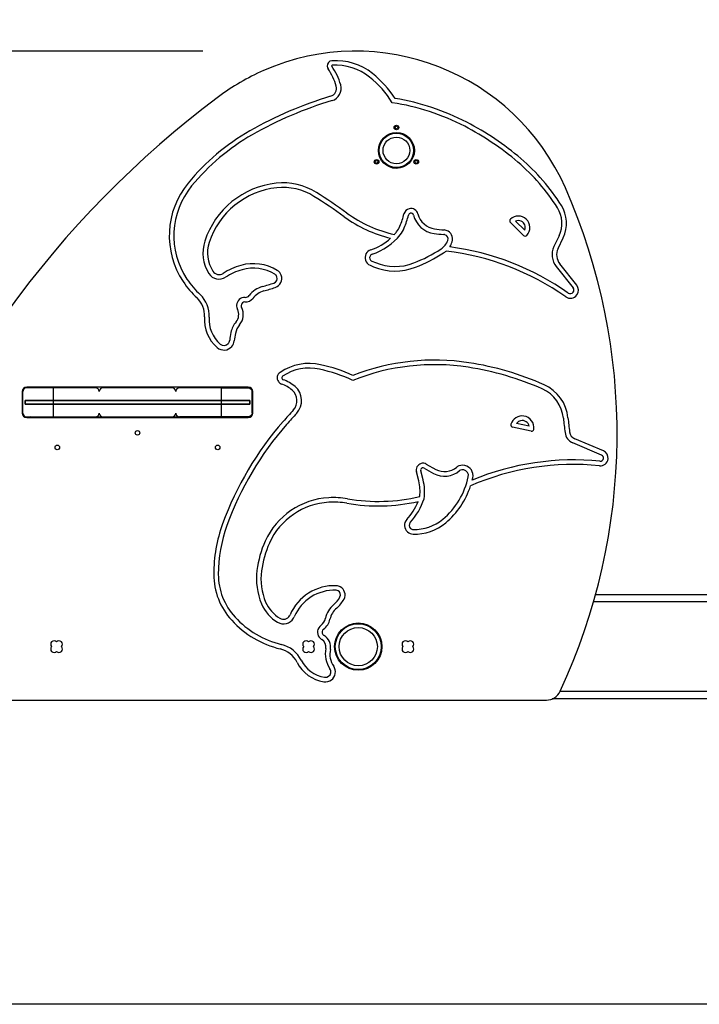
# Model space of a CAD drawing. Units: inches. Extents: x 61 to 149, y 97 to 200.
# Drawn here: x 78 to 87, y 187 to 200 of the extents above; entities that cross this region are included whole.
import ezdxf

# ---------------------------------------------------------------- set-up
doc = ezdxf.new("R2010")
doc.units = ezdxf.units.IN
doc.header["$MEASUREMENT"] = 0
doc.layers.add('Ebene 1', color=7, linetype='Continuous')

# ---------------------------------------------------------------- blocks, each defined once
blk = doc.blocks.new('block 2')
at = {"layer": 'Ebene 1', "color": 179, "lineweight": 25, "true_color": 0x1c1c1b}
for points in [[(80.171, 199.545), (70.034, 199.545)], [(84.369, 197.131), (84.197, 197.301)], [(84.385, 197.199), (84.265, 197.318)], [(84.834, 197.128), (84.767, 196.985)], [(84.821, 196.96), (84.889, 197.102)], [(82.36, 196.741), (82.406, 196.722)], [(82.383, 196.796), (82.429, 196.777)], [(84.797, 196.723), (85.018, 196.443)], [(85.065, 196.48), (84.844, 196.76)], [(80.765, 195.145), (77.865, 195.145)], [(77.805, 195.085), (77.805, 194.805)], [(77.865, 195.135), (77.842, 195.13), (77.827, 195.118), (77.818, 195.102), (77.815, 195.085)], [(77.815, 194.805), (77.815, 195.085)], [(78.215, 195.135), (78.012, 195.135), (77.865, 195.135)], [(78.765, 195.135), (78.215, 195.135)], [(78.215, 194.97), (78.215, 195.135)], [(79.765, 195.135), (78.865, 195.135)], [(80.415, 195.135), (79.865, 195.135)], [(80.415, 195.135), (80.618, 195.135), (80.765, 195.135)], [(80.415, 194.97), (80.415, 195.135)], [(80.765, 195.135), (80.787, 195.13), (80.803, 195.118), (80.812, 195.102), (80.815, 195.085)], [(80.815, 194.805), (80.815, 195.085)], [(80.825, 194.805), (80.825, 195.085)], [(78.215, 194.97), (77.991, 194.97), (77.844, 194.97)], [(77.844, 194.97), (77.844, 194.92)], [(77.844, 194.969), (77.992, 194.969), (78.215, 194.969)], [(77.844, 194.921), (77.844, 194.969)], [(78.215, 194.921), (77.992, 194.921), (77.844, 194.921)], [(77.844, 194.92), (77.991, 194.92), (78.215, 194.92)], [(78.215, 194.97), (80.415, 194.97)], [(80.415, 194.969), (78.215, 194.969)], [(78.215, 194.921), (78.215, 194.969)], [(78.215, 194.921), (80.415, 194.921)], [(80.415, 194.92), (78.215, 194.92)], [(78.215, 194.755), (78.215, 194.92)], [(80.415, 194.97), (80.639, 194.97), (80.786, 194.97)], [(80.785, 194.969), (80.638, 194.969), (80.415, 194.969)], [(80.415, 194.921), (80.415, 194.969)], [(80.415, 194.921), (80.638, 194.921), (80.785, 194.921)], [(80.786, 194.92), (80.639, 194.92), (80.415, 194.92)], [(80.415, 194.755), (80.415, 194.92)], [(80.785, 194.921), (80.785, 194.969)], [(80.786, 194.97), (80.786, 194.92)], [(77.815, 194.805), (77.818, 194.788), (77.827, 194.772), (77.842, 194.76), (77.865, 194.755)], [(77.865, 194.755), (78.012, 194.755), (78.215, 194.755)], [(77.915, 194.755), (77.915, 194.753), (77.915, 194.745)], [(78.215, 194.755), (78.765, 194.755)], [(78.765, 194.755), (78.865, 194.755)], [(78.865, 194.755), (79.765, 194.755)], [(79.765, 194.755), (79.865, 194.755)], [(80.415, 194.755), (79.865, 194.755)], [(80.765, 194.755), (80.618, 194.755), (80.415, 194.755)], [(80.715, 194.755), (80.715, 194.753), (80.715, 194.745)], [(80.815, 194.805), (80.812, 194.788), (80.803, 194.772), (80.787, 194.76), (80.765, 194.755)], [(77.865, 194.745), (80.765, 194.745)], [(84.444, 194.633), (84.277, 194.67)], [(84.468, 194.566), (84.226, 194.62)], [(85.391, 194.253), (85.016, 194.413)], [(85.414, 194.308), (85.039, 194.468)], [(83.096, 194.136), (83.221, 194.067)], [(82.997, 193.916), (82.966, 194.033)], [(83.054, 193.932), (83.023, 194.049)], [(83.067, 194.083), (83.192, 194.014)], [(101.324, 192.33), (85.286, 192.33)], [(85.313, 192.43), (101.296, 192.43)], [(84.849, 191.16), (87.655, 191.16)], [(75.994, 191.045), (84.668, 191.045)], [(87.655, 191.06), (84.744, 191.06)], [(110.805, 187.06), (75.805, 187.06)]]:
    blk.add_lwpolyline(points, dxfattribs=at)
for points, knots in [([(84.917, 197.753), (84.251, 199.268), (82.479, 199.957), (80.964, 199.291), (80.755, 199.199), (80.557, 199.084), (80.374, 198.947)], [0, 0, 0, 0, 1, 1, 1, 2, 2, 2, 2]), ([(81.861, 199.419), (81.823, 199.417), (81.795, 199.385), (81.797, 199.347), (81.798, 199.334), (81.802, 199.322), (81.81, 199.312)], [0, 0, 0, 0, 1, 1, 1, 2, 2, 2, 2]), ([(81.864, 199.36), (81.86, 199.359), (81.857, 199.356), (81.857, 199.351), (81.857, 199.35), (81.858, 199.348), (81.858, 199.347)], [0, 0, 0, 0, 1, 1, 1, 2, 2, 2, 2]), ([(82.735, 198.545), (82.735, 198.562), (82.721, 198.575), (82.705, 198.575), (82.688, 198.575), (82.675, 198.562), (82.675, 198.545), (82.675, 198.528), (82.688, 198.515), (82.705, 198.515), (82.721, 198.515), (82.735, 198.528), (82.735, 198.545), (82.735, 198.545), (82.735, 198.545), (82.735, 198.545)], [0, 0, 0, 0, 1, 1, 1, 2, 2, 2, 3, 3, 3, 4, 4, 4, 5, 5, 5, 5]), ([(82.685, 198.545), (82.685, 198.534), (82.694, 198.525), (82.705, 198.525), (82.716, 198.525), (82.725, 198.534), (82.725, 198.545), (82.725, 198.556), (82.716, 198.565), (82.705, 198.565), (82.694, 198.565), (82.685, 198.556), (82.685, 198.545), (82.685, 198.545), (82.685, 198.545), (82.685, 198.545)], [0, 0, 0, 0, 1, 1, 1, 2, 2, 2, 3, 3, 3, 4, 4, 4, 5, 5, 5, 5]), ([(82.94, 198.245), (82.94, 198.375), (82.835, 198.48), (82.705, 198.48), (82.575, 198.48), (82.47, 198.375), (82.47, 198.245), (82.47, 198.115), (82.575, 198.01), (82.705, 198.01), (82.834, 198.01), (82.94, 198.116), (82.94, 198.245), (82.94, 198.245), (82.94, 198.245), (82.94, 198.245)], [0, 0, 0, 0, 1, 1, 1, 2, 2, 2, 3, 3, 3, 4, 4, 4, 5, 5, 5, 5]), ([(82.705, 198.47), (82.581, 198.47), (82.48, 198.369), (82.48, 198.245), (82.48, 198.121), (82.581, 198.02), (82.705, 198.02), (82.829, 198.02), (82.93, 198.121), (82.93, 198.245), (82.93, 198.369), (82.828, 198.47), (82.705, 198.47), (82.705, 198.47), (82.705, 198.47), (82.705, 198.47)], [0, 0, 0, 0, 1, 1, 1, 2, 2, 2, 3, 3, 3, 4, 4, 4, 5, 5, 5, 5]), ([(82.705, 198.42), (82.608, 198.42), (82.53, 198.341), (82.53, 198.245), (82.53, 198.148), (82.608, 198.07), (82.705, 198.07), (82.801, 198.07), (82.88, 198.148), (82.88, 198.245), (82.88, 198.341), (82.801, 198.42), (82.705, 198.42), (82.705, 198.42), (82.705, 198.42), (82.705, 198.42)], [0, 0, 0, 0, 1, 1, 1, 2, 2, 2, 3, 3, 3, 4, 4, 4, 5, 5, 5, 5]), ([(82.475, 198.095), (82.475, 198.111), (82.462, 198.125), (82.445, 198.125), (82.429, 198.125), (82.415, 198.111), (82.415, 198.095), (82.415, 198.079), (82.429, 198.065), (82.445, 198.065), (82.461, 198.065), (82.475, 198.079), (82.475, 198.095), (82.475, 198.095), (82.475, 198.095), (82.475, 198.095)], [0, 0, 0, 0, 1, 1, 1, 2, 2, 2, 3, 3, 3, 4, 4, 4, 5, 5, 5, 5]), ([(82.425, 198.095), (82.425, 198.084), (82.434, 198.075), (82.445, 198.075), (82.456, 198.075), (82.465, 198.084), (82.465, 198.095), (82.465, 198.106), (82.456, 198.115), (82.445, 198.115), (82.434, 198.115), (82.425, 198.106), (82.425, 198.095), (82.425, 198.095), (82.425, 198.095), (82.425, 198.095)], [0, 0, 0, 0, 1, 1, 1, 2, 2, 2, 3, 3, 3, 4, 4, 4, 5, 5, 5, 5]), ([(82.995, 198.095), (82.995, 198.111), (82.981, 198.125), (82.964, 198.125), (82.948, 198.125), (82.934, 198.111), (82.934, 198.095), (82.934, 198.079), (82.948, 198.065), (82.964, 198.065), (82.981, 198.065), (82.995, 198.079), (82.995, 198.095), (82.995, 198.095), (82.995, 198.095), (82.995, 198.095)], [0, 0, 0, 0, 1, 1, 1, 2, 2, 2, 3, 3, 3, 4, 4, 4, 5, 5, 5, 5]), ([(82.945, 198.095), (82.945, 198.084), (82.954, 198.075), (82.964, 198.075), (82.976, 198.075), (82.985, 198.084), (82.985, 198.095), (82.985, 198.106), (82.976, 198.115), (82.964, 198.115), (82.954, 198.115), (82.945, 198.106), (82.945, 198.095), (82.945, 198.095), (82.945, 198.095), (82.945, 198.095)], [0, 0, 0, 0, 1, 1, 1, 2, 2, 2, 3, 3, 3, 4, 4, 4, 5, 5, 5, 5]), ([(82.986, 197.413), (82.974, 197.463), (82.922, 197.494), (82.872, 197.481), (82.839, 197.472), (82.813, 197.446), (82.804, 197.413)], [0, 0, 0, 0, 1, 1, 1, 2, 2, 2, 2]), ([(82.928, 197.398), (82.924, 197.416), (82.905, 197.427), (82.887, 197.423), (82.875, 197.42), (82.865, 197.41), (82.862, 197.398)], [0, 0, 0, 0, 1, 1, 1, 2, 2, 2, 2]), ([(84.412, 197.132), (84.469, 197.192), (84.466, 197.288), (84.405, 197.345), (84.347, 197.399), (84.255, 197.399), (84.197, 197.344)], [0, 0, 0, 0, 1, 1, 1, 2, 2, 2, 2]), ([(84.385, 197.199), (84.405, 197.245), (84.384, 197.299), (84.338, 197.318), (84.315, 197.328), (84.288, 197.328), (84.265, 197.318)], [0, 0, 0, 0, 1, 1, 1, 2, 2, 2, 2]), ([(83.378, 197.066), (83.388, 197.097), (83.371, 197.131), (83.339, 197.141), (83.335, 197.143), (83.33, 197.144), (83.325, 197.144)], [0, 0, 0, 0, 1, 1, 1, 2, 2, 2, 2]), ([(83.434, 197.047), (83.455, 197.11), (83.421, 197.178), (83.358, 197.198), (83.349, 197.201), (83.338, 197.203), (83.329, 197.204)], [0, 0, 0, 0, 1, 1, 1, 2, 2, 2, 2]), ([(82.368, 196.942), (82.312, 196.924), (82.281, 196.863), (82.299, 196.806), (82.309, 196.777), (82.331, 196.753), (82.36, 196.741)], [0, 0, 0, 0, 1, 1, 1, 2, 2, 2, 2]), ([(82.387, 196.885), (82.362, 196.877), (82.348, 196.85), (82.357, 196.825), (82.361, 196.812), (82.371, 196.801), (82.383, 196.796)], [0, 0, 0, 0, 1, 1, 1, 2, 2, 2, 2]), ([(81.1, 196.508), (81.134, 196.52), (81.152, 196.556), (81.141, 196.589), (81.136, 196.604), (81.126, 196.616), (81.113, 196.623)], [0, 0, 0, 0, 1, 1, 1, 2, 2, 2, 2]), ([(81.119, 196.451), (81.184, 196.473), (81.219, 196.544), (81.197, 196.609), (81.188, 196.636), (81.169, 196.659), (81.144, 196.674)], [0, 0, 0, 0, 1, 1, 1, 2, 2, 2, 2]), ([(84.921, 196.327), (84.969, 196.293), (85.035, 196.305), (85.069, 196.353), (85.096, 196.392), (85.095, 196.443), (85.065, 196.48)], [0, 0, 0, 0, 1, 1, 1, 2, 2, 2, 2]), ([(84.955, 196.376), (84.976, 196.362), (85.005, 196.367), (85.02, 196.388), (85.032, 196.404), (85.031, 196.427), (85.018, 196.443)], [0, 0, 0, 0, 1, 1, 1, 2, 2, 2, 2]), ([(80.725, 196.32), (80.666, 196.323), (80.615, 196.277), (80.612, 196.217), (80.611, 196.198), (80.615, 196.179), (80.623, 196.162)], [0, 0, 0, 0, 1, 1, 1, 2, 2, 2, 2]), ([(80.722, 196.26), (80.696, 196.261), (80.673, 196.241), (80.672, 196.214), (80.671, 196.206), (80.673, 196.197), (80.677, 196.19)], [0, 0, 0, 0, 1, 1, 1, 2, 2, 2, 2]), ([(80.358, 195.663), (80.415, 195.614), (80.501, 195.62), (80.55, 195.677), (80.568, 195.698), (80.579, 195.724), (80.582, 195.751)], [0, 0, 0, 0, 1, 1, 1, 2, 2, 2, 2]), ([(80.397, 195.708), (80.429, 195.681), (80.477, 195.685), (80.504, 195.716), (80.514, 195.728), (80.521, 195.742), (80.522, 195.758)], [0, 0, 0, 0, 1, 1, 1, 2, 2, 2, 2]), ([(81.182, 195.337), (81.142, 195.311), (81.132, 195.257), (81.159, 195.218), (81.169, 195.203), (81.184, 195.191), (81.201, 195.185)], [0, 0, 0, 0, 1, 1, 1, 2, 2, 2, 2]), ([(81.215, 195.287), (81.203, 195.279), (81.2, 195.263), (81.208, 195.252), (81.211, 195.247), (81.216, 195.244), (81.221, 195.242)], [0, 0, 0, 0, 1, 1, 1, 2, 2, 2, 2]), ([(84.504, 194.591), (84.516, 194.675), (84.458, 194.753), (84.373, 194.765), (84.299, 194.776), (84.226, 194.73), (84.204, 194.658)], [0, 0, 0, 0, 1, 1, 1, 2, 2, 2, 2]), ([(84.444, 194.633), (84.432, 194.683), (84.382, 194.716), (84.331, 194.705), (84.31, 194.7), (84.29, 194.688), (84.277, 194.67)], [0, 0, 0, 0, 1, 1, 1, 2, 2, 2, 2]), ([(79.285, 194.545), (79.285, 194.529), (79.298, 194.515), (79.315, 194.515), (79.331, 194.515), (79.345, 194.529), (79.345, 194.545), (79.345, 194.561), (79.331, 194.575), (79.315, 194.575), (79.298, 194.575), (79.285, 194.561), (79.285, 194.545), (79.285, 194.545), (79.285, 194.545), (79.285, 194.545)], [0, 0, 0, 0, 1, 1, 1, 2, 2, 2, 3, 3, 3, 4, 4, 4, 5, 5, 5, 5]), ([(78.295, 194.355), (78.295, 194.372), (78.281, 194.385), (78.265, 194.385), (78.248, 194.385), (78.235, 194.372), (78.235, 194.355), (78.235, 194.338), (78.248, 194.325), (78.265, 194.325), (78.281, 194.325), (78.295, 194.338), (78.295, 194.355), (78.295, 194.355), (78.295, 194.355), (78.295, 194.355)], [0, 0, 0, 0, 1, 1, 1, 2, 2, 2, 3, 3, 3, 4, 4, 4, 5, 5, 5, 5]), ([(80.395, 194.355), (80.395, 194.372), (80.381, 194.385), (80.365, 194.385), (80.348, 194.385), (80.335, 194.372), (80.335, 194.355), (80.335, 194.338), (80.348, 194.325), (80.365, 194.325), (80.381, 194.325), (80.395, 194.338), (80.395, 194.355), (80.395, 194.355), (80.395, 194.355), (80.395, 194.355)], [0, 0, 0, 0, 1, 1, 1, 2, 2, 2, 3, 3, 3, 4, 4, 4, 5, 5, 5, 5]), ([(85.364, 194.114), (85.42, 194.108), (85.47, 194.149), (85.476, 194.205), (85.48, 194.249), (85.455, 194.291), (85.414, 194.308)], [0, 0, 0, 0, 1, 1, 1, 2, 2, 2, 2]), ([(85.37, 194.174), (85.393, 194.171), (85.413, 194.188), (85.416, 194.211), (85.417, 194.229), (85.407, 194.246), (85.391, 194.253)], [0, 0, 0, 0, 1, 1, 1, 2, 2, 2, 2]), ([(83.096, 194.136), (83.052, 194.16), (82.997, 194.143), (82.974, 194.1), (82.962, 194.079), (82.96, 194.055), (82.966, 194.033)], [0, 0, 0, 0, 1, 1, 1, 2, 2, 2, 2]), ([(83.705, 193.957), (83.72, 194.03), (83.674, 194.103), (83.6, 194.119), (83.565, 194.126), (83.529, 194.12), (83.498, 194.101)], [0, 0, 0, 0, 1, 1, 1, 2, 2, 2, 2]), ([(83.067, 194.083), (83.053, 194.091), (83.034, 194.085), (83.026, 194.071), (83.022, 194.064), (83.021, 194.056), (83.023, 194.049)], [0, 0, 0, 0, 1, 1, 1, 2, 2, 2, 2]), ([(83.646, 193.969), (83.655, 194.011), (83.629, 194.051), (83.587, 194.06), (83.569, 194.064), (83.549, 194.061), (83.532, 194.051)], [0, 0, 0, 0, 1, 1, 1, 2, 2, 2, 2]), ([(82.84, 193.411), (82.798, 193.364), (82.802, 193.291), (82.849, 193.249), (82.87, 193.23), (82.896, 193.219), (82.924, 193.219)], [0, 0, 0, 0, 1, 1, 1, 2, 2, 2, 2]), ([(82.885, 193.371), (82.865, 193.348), (82.866, 193.314), (82.889, 193.293), (82.899, 193.284), (82.912, 193.279), (82.925, 193.279)], [0, 0, 0, 0, 1, 1, 1, 2, 2, 2, 2]), ([(81.966, 192.396), (81.981, 192.425), (81.97, 192.461), (81.941, 192.476), (81.934, 192.48), (81.925, 192.482), (81.916, 192.483)], [0, 0, 0, 0, 1, 1, 1, 2, 2, 2, 2]), ([(82.019, 192.368), (82.049, 192.426), (82.027, 192.498), (81.97, 192.529), (81.954, 192.537), (81.937, 192.542), (81.919, 192.543)], [0, 0, 0, 0, 1, 1, 1, 2, 2, 2, 2]), ([(81.149, 192.064), (81.222, 192.021), (81.316, 192.045), (81.359, 192.118), (81.362, 192.124), (81.365, 192.13), (81.368, 192.137)], [0, 0, 0, 0, 1, 1, 1, 2, 2, 2, 2]), ([(81.179, 192.116), (81.224, 192.09), (81.281, 192.105), (81.307, 192.149), (81.309, 192.152), (81.311, 192.156), (81.312, 192.16)], [0, 0, 0, 0, 1, 1, 1, 2, 2, 2, 2]), ([(81.895, 191.745), (81.895, 191.574), (82.034, 191.435), (82.205, 191.435), (82.376, 191.435), (82.515, 191.574), (82.515, 191.745), (82.515, 191.916), (82.376, 192.055), (82.205, 192.055), (82.035, 192.055), (81.895, 191.915), (81.895, 191.745), (81.895, 191.745), (81.895, 191.745), (81.895, 191.745)], [0, 0, 0, 0, 1, 1, 1, 2, 2, 2, 3, 3, 3, 4, 4, 4, 5, 5, 5, 5]), ([(81.717, 192.024), (81.667, 191.987), (81.657, 191.917), (81.694, 191.868), (81.703, 191.856), (81.715, 191.845), (81.728, 191.838)], [0, 0, 0, 0, 1, 1, 1, 2, 2, 2, 2]), ([(81.752, 191.975), (81.73, 191.959), (81.725, 191.926), (81.742, 191.904), (81.746, 191.898), (81.752, 191.893), (81.758, 191.89)], [0, 0, 0, 0, 1, 1, 1, 2, 2, 2, 2]), ([(82.205, 192.045), (82.039, 192.045), (81.905, 191.911), (81.905, 191.745), (81.905, 191.579), (82.039, 191.445), (82.205, 191.445), (82.37, 191.445), (82.505, 191.579), (82.505, 191.745), (82.505, 191.91), (82.369, 192.045), (82.205, 192.045), (82.205, 192.045), (82.205, 192.045), (82.205, 192.045)], [0, 0, 0, 0, 1, 1, 1, 2, 2, 2, 3, 3, 3, 4, 4, 4, 5, 5, 5, 5]), ([(82.205, 191.995), (82.067, 191.995), (81.955, 191.883), (81.955, 191.745), (81.955, 191.607), (82.067, 191.495), (82.205, 191.495), (82.343, 191.495), (82.455, 191.607), (82.455, 191.745), (82.455, 191.882), (82.342, 191.995), (82.205, 191.995), (82.205, 191.995), (82.205, 191.995), (82.205, 191.995)], [0, 0, 0, 0, 1, 1, 1, 2, 2, 2, 3, 3, 3, 4, 4, 4, 5, 5, 5, 5]), ([(78.255, 191.809), (78.237, 191.826), (78.209, 191.826), (78.191, 191.809), (78.174, 191.791), (78.174, 191.762), (78.191, 191.745)], [0, 0, 0, 0, 1, 1, 1, 2, 2, 2, 2]), ([(78.318, 191.745), (78.336, 191.762), (78.336, 191.791), (78.318, 191.809), (78.301, 191.826), (78.272, 191.826), (78.255, 191.809)], [0, 0, 0, 0, 1, 1, 1, 2, 2, 2, 2]), ([(81.555, 191.809), (81.537, 191.826), (81.509, 191.826), (81.491, 191.809), (81.474, 191.791), (81.474, 191.762), (81.491, 191.745)], [0, 0, 0, 0, 1, 1, 1, 2, 2, 2, 2]), ([(81.619, 191.745), (81.636, 191.762), (81.636, 191.791), (81.618, 191.809), (81.601, 191.826), (81.572, 191.826), (81.555, 191.809)], [0, 0, 0, 0, 1, 1, 1, 2, 2, 2, 2]), ([(82.855, 191.809), (82.837, 191.826), (82.809, 191.826), (82.791, 191.809), (82.774, 191.791), (82.774, 191.762), (82.791, 191.745)], [0, 0, 0, 0, 1, 1, 1, 2, 2, 2, 2]), ([(82.919, 191.745), (82.936, 191.762), (82.936, 191.791), (82.918, 191.809), (82.901, 191.826), (82.872, 191.826), (82.855, 191.809)], [0, 0, 0, 0, 1, 1, 1, 2, 2, 2, 2]), ([(78.191, 191.745), (78.174, 191.727), (78.174, 191.699), (78.191, 191.681), (78.209, 191.664), (78.237, 191.664), (78.255, 191.681)], [0, 0, 0, 0, 1, 1, 1, 2, 2, 2, 2]), ([(78.255, 191.681), (78.273, 191.664), (78.301, 191.664), (78.318, 191.682), (78.336, 191.699), (78.336, 191.727), (78.318, 191.745)], [0, 0, 0, 0, 1, 1, 1, 2, 2, 2, 2]), ([(81.491, 191.745), (81.474, 191.727), (81.474, 191.699), (81.491, 191.681), (81.509, 191.664), (81.537, 191.664), (81.555, 191.681)], [0, 0, 0, 0, 1, 1, 1, 2, 2, 2, 2]), ([(81.555, 191.681), (81.572, 191.664), (81.601, 191.664), (81.619, 191.682), (81.636, 191.699), (81.636, 191.727), (81.619, 191.745)], [0, 0, 0, 0, 1, 1, 1, 2, 2, 2, 2]), ([(82.791, 191.745), (82.774, 191.727), (82.774, 191.699), (82.791, 191.681), (82.809, 191.664), (82.837, 191.664), (82.855, 191.681)], [0, 0, 0, 0, 1, 1, 1, 2, 2, 2, 2]), ([(82.855, 191.681), (82.872, 191.664), (82.901, 191.664), (82.919, 191.682), (82.936, 191.699), (82.936, 191.727), (82.919, 191.745)], [0, 0, 0, 0, 1, 1, 1, 2, 2, 2, 2]), ([(81.755, 191.284), (81.827, 191.273), (81.894, 191.323), (81.905, 191.394), (81.91, 191.427), (81.902, 191.46), (81.884, 191.488)], [0, 0, 0, 0, 1, 1, 1, 2, 2, 2, 2]), ([(81.764, 191.344), (81.803, 191.338), (81.84, 191.364), (81.845, 191.403), (81.848, 191.421), (81.844, 191.439), (81.834, 191.454)], [0, 0, 0, 0, 1, 1, 1, 2, 2, 2, 2])]:
    blk.add_open_spline(points, degree=3, knots=knots, dxfattribs=at)
for points in [[(82.391, 199.252), (82.241, 199.372), (82.052, 199.432), (81.861, 199.419)], [(81.918, 199.088), (81.895, 199.168), (81.858, 199.244), (81.81, 199.312)], [(81.976, 199.104), (81.951, 199.191), (81.911, 199.273), (81.858, 199.347)], [(82.353, 199.205), (82.216, 199.316), (82.041, 199.371), (81.865, 199.36)], [(82.651, 198.87), (82.572, 198.998), (82.471, 199.111), (82.353, 199.205)], [(82.687, 198.925), (82.607, 199.049), (82.507, 199.16), (82.391, 199.252)], [(81.844, 198.954), (81.901, 198.971), (81.934, 199.031), (81.918, 199.088)], [(81.862, 198.897), (81.95, 198.923), (82.001, 199.016), (81.976, 199.104)], [(80.374, 198.947), (78.245, 197.355), (76.655, 195.147), (75.82, 192.622)], [(81.844, 198.954), (81.476, 198.844), (81.121, 198.693), (80.787, 198.502)], [(81.862, 198.897), (81.497, 198.788), (81.147, 198.638), (80.817, 198.45)], [(83.626, 198.614), (83.332, 198.767), (83.015, 198.872), (82.687, 198.925)], [(83.599, 198.561), (83.302, 198.715), (82.982, 198.82), (82.651, 198.87)], [(80.787, 198.502), (80.478, 198.325), (80.204, 198.093), (79.978, 197.818)], [(84.295, 198.092), (84.081, 198.274), (83.848, 198.431), (83.599, 198.561)], [(84.334, 198.138), (84.117, 198.323), (83.879, 198.482), (83.626, 198.614)], [(80.817, 198.45), (80.514, 198.276), (80.246, 198.05), (80.024, 197.78)], [(84.864, 197.525), (84.72, 197.755), (84.541, 197.962), (84.334, 198.138)], [(84.813, 197.493), (84.672, 197.718), (84.497, 197.92), (84.295, 198.092)], [(79.978, 197.818), (79.675, 197.45), (79.648, 196.923), (79.913, 196.526)], [(80.024, 197.78), (79.738, 197.432), (79.713, 196.935), (79.963, 196.56)], [(81.132, 197.815), (80.698, 197.77), (80.331, 197.471), (80.196, 197.057)], [(81.138, 197.756), (80.728, 197.712), (80.38, 197.43), (80.253, 197.038)], [(81.657, 197.694), (81.5, 197.792), (81.315, 197.835), (81.132, 197.815)], [(81.625, 197.643), (81.48, 197.734), (81.308, 197.774), (81.138, 197.756)], [(84.849, 191.161), (85.818, 193.245), (85.843, 195.649), (84.917, 197.753)], [(82.022, 197.376), (81.892, 197.469), (81.76, 197.559), (81.625, 197.643)], [(82.057, 197.425), (81.927, 197.519), (81.793, 197.609), (81.657, 197.694)], [(84.834, 197.128), (84.89, 197.245), (84.882, 197.383), (84.813, 197.493)], [(84.889, 197.102), (84.953, 197.238), (84.944, 197.398), (84.864, 197.525)], [(82.022, 197.376), (82.204, 197.244), (82.41, 197.148), (82.629, 197.094)], [(82.057, 197.425), (82.243, 197.29), (82.454, 197.194), (82.678, 197.144)], [(82.751, 197.253), (82.773, 197.305), (82.79, 197.359), (82.804, 197.413)], [(82.807, 197.23), (82.829, 197.285), (82.848, 197.341), (82.862, 197.398)], [(82.928, 197.398), (82.961, 197.271), (83.067, 197.175), (83.197, 197.157)], [(82.986, 197.413), (83.013, 197.309), (83.1, 197.232), (83.205, 197.216)], [(84.197, 197.344), (84.185, 197.332), (84.185, 197.312), (84.197, 197.301)], [(82.707, 197.178), (82.725, 197.2), (82.74, 197.226), (82.751, 197.253)], [(82.754, 197.14), (82.776, 197.167), (82.794, 197.198), (82.807, 197.23)], [(83.205, 197.216), (83.246, 197.211), (83.287, 197.206), (83.329, 197.204)], [(82.368, 196.942), (82.465, 196.974), (82.553, 197.026), (82.629, 197.094)], [(82.387, 196.885), (82.532, 196.933), (82.659, 197.021), (82.754, 197.14)], [(82.678, 197.144), (82.688, 197.155), (82.698, 197.166), (82.707, 197.178)], [(83.197, 197.157), (83.239, 197.151), (83.282, 197.147), (83.325, 197.144)], [(84.369, 197.131), (84.381, 197.119), (84.401, 197.119), (84.412, 197.132)], [(80.196, 197.057), (80.149, 196.914), (80.17, 196.757), (80.251, 196.631)], [(80.253, 197.038), (80.212, 196.912), (80.23, 196.774), (80.302, 196.663)], [(82.932, 196.771), (83.057, 196.82), (83.177, 196.881), (83.29, 196.954)], [(83.29, 196.954), (83.331, 196.98), (83.362, 197.02), (83.378, 197.066)], [(83.402, 196.981), (83.416, 197.002), (83.427, 197.024), (83.434, 197.047)], [(84.955, 196.376), (84.494, 196.701), (83.961, 196.909), (83.402, 196.981)], [(84.767, 196.985), (84.726, 196.899), (84.738, 196.797), (84.797, 196.723)], [(84.821, 196.96), (84.79, 196.894), (84.799, 196.817), (84.844, 196.76)], [(82.954, 196.715), (83.083, 196.765), (83.206, 196.828), (83.323, 196.903)], [(83.323, 196.903), (83.334, 196.91), (83.344, 196.918), (83.354, 196.926)], [(84.921, 196.327), (84.457, 196.655), (83.918, 196.861), (83.354, 196.926)], [(80.668, 196.739), (80.585, 196.716), (80.507, 196.681), (80.435, 196.634)], [(81.144, 196.674), (81.001, 196.761), (80.828, 196.785), (80.668, 196.739)], [(81.113, 196.623), (80.984, 196.702), (80.829, 196.723), (80.684, 196.682)], [(82.406, 196.722), (82.58, 196.648), (82.777, 196.646), (82.954, 196.715)], [(82.429, 196.777), (82.589, 196.709), (82.77, 196.707), (82.932, 196.771)], [(79.963, 196.56), (80.012, 196.485), (80.07, 196.417), (80.136, 196.356)], [(80.251, 196.631), (80.298, 196.558), (80.396, 196.538), (80.467, 196.584)], [(80.302, 196.663), (80.33, 196.619), (80.391, 196.606), (80.435, 196.634)], [(80.684, 196.682), (80.607, 196.66), (80.535, 196.627), (80.467, 196.584)], [(79.913, 196.526), (79.965, 196.448), (80.026, 196.376), (80.095, 196.312)], [(80.951, 196.461), (80.882, 196.442), (80.822, 196.401), (80.778, 196.344)], [(80.951, 196.461), (81.001, 196.476), (81.051, 196.491), (81.1, 196.508)], [(80.968, 196.404), (81.019, 196.418), (81.069, 196.434), (81.119, 196.451)], [(80.192, 196.065), (80.199, 196.157), (80.163, 196.248), (80.095, 196.312)], [(80.252, 196.06), (80.26, 196.171), (80.217, 196.28), (80.136, 196.356)], [(80.722, 196.26), (80.762, 196.258), (80.801, 196.276), (80.826, 196.307)], [(80.725, 196.32), (80.746, 196.319), (80.766, 196.328), (80.778, 196.344)], [(80.968, 196.404), (80.911, 196.388), (80.862, 196.354), (80.826, 196.307)], [(80.651, 195.96), (80.705, 196.024), (80.715, 196.115), (80.677, 196.19)], [(80.192, 196.065), (80.181, 195.912), (80.242, 195.763), (80.358, 195.663)], [(80.252, 196.06), (80.242, 195.927), (80.296, 195.796), (80.397, 195.708)], [(80.605, 195.998), (80.644, 196.044), (80.651, 196.109), (80.623, 196.162)], [(80.605, 195.998), (80.572, 195.959), (80.549, 195.911), (80.539, 195.861)], [(80.651, 195.96), (80.624, 195.928), (80.606, 195.89), (80.597, 195.848)], [(80.539, 195.861), (80.531, 195.827), (80.526, 195.792), (80.522, 195.758)], [(80.597, 195.848), (80.591, 195.816), (80.585, 195.784), (80.582, 195.751)], [(83.653, 195.464), (83.142, 195.543), (82.618, 195.486), (82.136, 195.298)], [(81.713, 195.438), (81.53, 195.479), (81.337, 195.443), (81.182, 195.337)], [(81.7, 195.379), (81.533, 195.417), (81.357, 195.384), (81.215, 195.287)], [(82.136, 195.298), (82, 195.359), (81.858, 195.406), (81.713, 195.438)], [(83.644, 195.405), (83.135, 195.484), (82.613, 195.424), (82.135, 195.233)], [(84.615, 195.121), (84.305, 195.258), (83.979, 195.353), (83.644, 195.405)], [(84.639, 195.175), (84.325, 195.315), (83.993, 195.412), (83.653, 195.464)], [(82.135, 195.233), (81.995, 195.297), (81.85, 195.346), (81.7, 195.379)], [(77.865, 195.145), (77.832, 195.145), (77.805, 195.118), (77.805, 195.085)], [(80.825, 195.085), (80.825, 195.118), (80.798, 195.145), (80.765, 195.145)], [(81.339, 195.106), (81.298, 195.141), (81.252, 195.167), (81.201, 195.185)], [(81.378, 195.152), (81.331, 195.191), (81.278, 195.222), (81.221, 195.242)], [(81.399, 194.802), (81.492, 194.903), (81.482, 195.063), (81.378, 195.152)], [(84.951, 194.742), (84.933, 194.932), (84.813, 195.098), (84.639, 195.175)], [(78.815, 195.085), (78.815, 195.112), (78.792, 195.135), (78.765, 195.135)], [(78.865, 195.135), (78.837, 195.135), (78.815, 195.112), (78.815, 195.085)], [(79.815, 195.085), (79.815, 195.112), (79.792, 195.135), (79.765, 195.135)], [(79.865, 195.135), (79.837, 195.135), (79.815, 195.112), (79.815, 195.085)], [(81.355, 194.843), (81.425, 194.919), (81.418, 195.039), (81.339, 195.106)], [(84.891, 194.736), (84.875, 194.904), (84.769, 195.052), (84.615, 195.121)], [(77.805, 194.805), (77.805, 194.772), (77.832, 194.745), (77.865, 194.745)], [(77.915, 194.755), (77.904, 194.755), (77.894, 194.752), (77.885, 194.745)], [(78.765, 194.755), (78.792, 194.755), (78.815, 194.778), (78.815, 194.805)], [(78.815, 194.805), (78.815, 194.778), (78.837, 194.755), (78.865, 194.755)], [(79.765, 194.755), (79.792, 194.755), (79.815, 194.778), (79.815, 194.805)], [(79.815, 194.805), (79.815, 194.778), (79.837, 194.755), (79.865, 194.755)], [(80.745, 194.745), (80.736, 194.752), (80.726, 194.755), (80.715, 194.755)], [(80.765, 194.745), (80.798, 194.745), (80.825, 194.772), (80.825, 194.805)], [(81.355, 194.843), (81.31, 194.794), (81.266, 194.744), (81.222, 194.694)], [(81.399, 194.802), (81.355, 194.754), (81.311, 194.705), (81.267, 194.655)], [(81.222, 194.694), (80.877, 194.301), (80.608, 193.845), (80.429, 193.353)], [(81.267, 194.655), (80.926, 194.266), (80.662, 193.818), (80.485, 193.332)], [(84.204, 194.658), (84.199, 194.641), (84.209, 194.624), (84.226, 194.62)], [(84.891, 194.736), (84.897, 194.674), (84.904, 194.612), (84.912, 194.55)], [(84.951, 194.742), (84.957, 194.68), (84.964, 194.619), (84.972, 194.558)], [(84.468, 194.566), (84.485, 194.562), (84.502, 194.573), (84.504, 194.591)], [(84.912, 194.55), (84.92, 194.489), (84.96, 194.437), (85.016, 194.413)], [(84.972, 194.558), (84.977, 194.518), (85.003, 194.484), (85.039, 194.468)], [(85.364, 194.114), (84.788, 194.172), (84.207, 194.082), (83.676, 193.852)], [(85.37, 194.174), (84.801, 194.231), (84.226, 194.146), (83.698, 193.927)], [(83.192, 194.014), (83.302, 193.954), (83.438, 193.969), (83.532, 194.051)], [(83.221, 194.067), (83.309, 194.018), (83.419, 194.031), (83.494, 194.098)], [(83.498, 194.101), (83.497, 194.1), (83.496, 194.099), (83.494, 194.098)], [(83.01, 193.712), (83.019, 193.78), (83.014, 193.85), (82.997, 193.916)], [(83.067, 193.683), (83.08, 193.766), (83.076, 193.851), (83.054, 193.932)], [(83.311, 193.413), (83.481, 193.556), (83.599, 193.752), (83.646, 193.969)], [(83.35, 193.367), (83.502, 193.495), (83.615, 193.663), (83.676, 193.852)], [(83.698, 193.927), (83.7, 193.937), (83.702, 193.946), (83.705, 193.957)], [(81.818, 193.696), (81.457, 193.676), (81.137, 193.456), (80.987, 193.127)], [(81.821, 193.636), (81.483, 193.617), (81.182, 193.411), (81.042, 193.102)], [(82.066, 193.682), (81.984, 193.696), (81.9, 193.701), (81.818, 193.696)], [(82.055, 193.623), (81.978, 193.636), (81.899, 193.641), (81.821, 193.636)], [(82.055, 193.623), (82.365, 193.57), (82.682, 193.578), (82.989, 193.646)], [(82.066, 193.682), (82.379, 193.628), (82.701, 193.638), (83.01, 193.712)], [(82.84, 193.411), (82.903, 193.48), (82.953, 193.559), (82.989, 193.646)], [(82.885, 193.371), (82.967, 193.461), (83.029, 193.567), (83.067, 193.683)], [(80.429, 193.353), (80.352, 193.141), (80.313, 192.917), (80.313, 192.692)], [(82.924, 193.219), (83.079, 193.214), (83.231, 193.267), (83.35, 193.367)], [(82.925, 193.279), (83.065, 193.277), (83.202, 193.324), (83.311, 193.413)], [(80.485, 193.332), (80.411, 193.127), (80.373, 192.911), (80.373, 192.692)], [(80.987, 193.127), (80.932, 193.005), (80.896, 192.876), (80.878, 192.744)], [(81.042, 193.102), (80.99, 192.986), (80.955, 192.863), (80.938, 192.736)], [(80.313, 192.692), (80.313, 192.47), (80.397, 192.255), (80.548, 192.091)], [(80.373, 192.692), (80.373, 192.485), (80.452, 192.284), (80.592, 192.131)], [(80.878, 192.744), (80.86, 192.595), (80.881, 192.444), (80.938, 192.305)], [(80.938, 192.736), (80.92, 192.598), (80.939, 192.457), (80.993, 192.329)], [(81.919, 192.543), (81.657, 192.555), (81.414, 192.402), (81.312, 192.16)], [(81.916, 192.483), (81.68, 192.494), (81.46, 192.355), (81.368, 192.137)], [(80.938, 192.305), (80.981, 192.204), (81.055, 192.12), (81.149, 192.064)], [(80.993, 192.329), (81.031, 192.24), (81.096, 192.165), (81.179, 192.116)], [(81.884, 192.295), (81.917, 192.323), (81.945, 192.358), (81.966, 192.396)], [(81.923, 192.25), (81.962, 192.282), (81.994, 192.323), (82.019, 192.368)], [(81.884, 192.295), (81.829, 192.249), (81.791, 192.186), (81.776, 192.116)], [(81.923, 192.25), (81.878, 192.212), (81.847, 192.16), (81.835, 192.103)], [(80.548, 192.091), (80.718, 191.905), (80.94, 191.774), (81.184, 191.715)], [(80.592, 192.131), (80.754, 191.955), (80.965, 191.83), (81.198, 191.773)], [(81.717, 192.024), (81.747, 192.046), (81.768, 192.079), (81.776, 192.116)], [(81.752, 191.975), (81.794, 192.007), (81.823, 192.052), (81.835, 192.103)], [(81.781, 191.72), (81.791, 191.767), (81.769, 191.814), (81.728, 191.838)], [(81.84, 191.708), (81.855, 191.78), (81.821, 191.853), (81.758, 191.89)], [(81.405, 191.539), (81.361, 191.627), (81.28, 191.692), (81.184, 191.715)], [(81.459, 191.566), (81.407, 191.67), (81.311, 191.746), (81.198, 191.773)], [(81.781, 191.72), (81.762, 191.628), (81.781, 191.532), (81.834, 191.454)], [(81.84, 191.708), (81.824, 191.632), (81.84, 191.552), (81.884, 191.488)], [(81.405, 191.539), (81.474, 191.402), (81.604, 191.307), (81.755, 191.284)], [(81.459, 191.566), (81.518, 191.447), (81.633, 191.364), (81.764, 191.344)], [(84.668, 191.045), (84.746, 191.045), (84.817, 191.09), (84.849, 191.161)]]:
    blk.add_open_spline(points, degree=3, dxfattribs=at)

msp = doc.modelspace()

# ---------------------------------------------------------------- block references
at = {"layer": 'Ebene 1'}
msp.add_blockref('block 2', (0, 0), dxfattribs=at)

doc.saveas('drawing.dxf')
